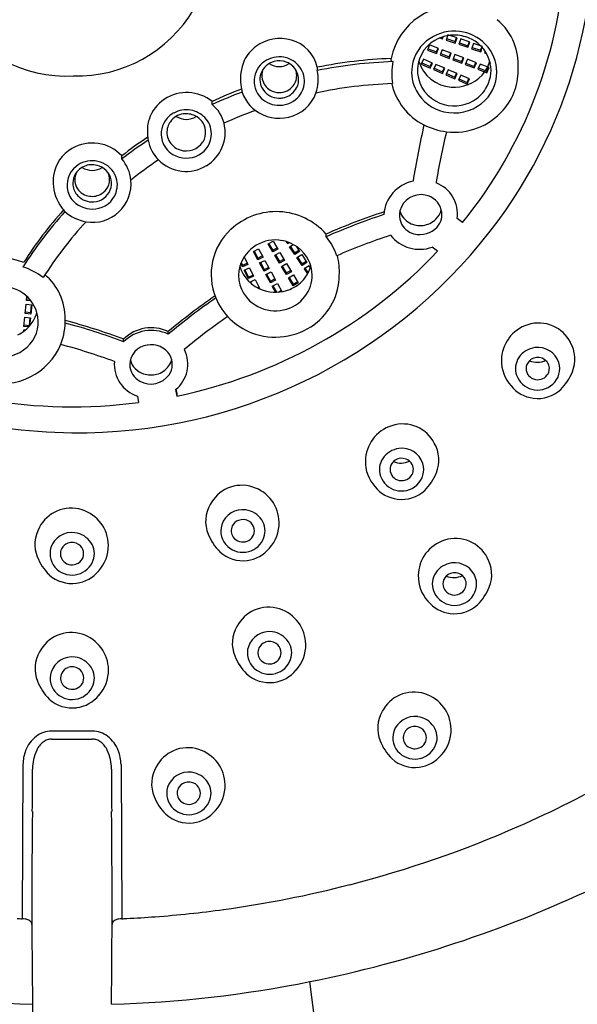
# Model space of a CAD drawing. Extents: x -90.6 to -75.5, y -16.9 to 38.2.
# Drawn here: x -82.3 to -81.2, y 21.6 to 23.6 of the extents above; entities that cross this region are included whole.
import ezdxf

# ---------------------------------------------------------------- set-up
doc = ezdxf.new("R2010")
doc.units = 0
doc.header["$LTSCALE"] = 0.64311
doc.layers.get('0').update_dxf_attribs({"color": 255, "linetype": 'CONTINUOUS'})

msp = doc.modelspace()

# ---------------------------------------------------------------- linework, layer by layer
for p, q in [((-81.4856, 23.5401), (-81.4806, 23.5383)), ((-81.4806, 23.5383), (-81.4809, 23.5419)), ((-81.4806, 23.5383), (-81.479, 23.5425)), ((-81.4692, 23.5466), (-81.4731, 23.5358)), ((-81.4506, 23.5403), (-81.4692, 23.5466)), ((-81.4546, 23.5328), (-81.4518, 23.5407)), ((-81.4545, 23.5296), (-81.4506, 23.5403)), ((-81.5064, 23.5259), (-81.5107, 23.5153)), ((-81.4881, 23.5189), (-81.5064, 23.5259)), ((-81.4924, 23.5116), (-81.4892, 23.5193)), ((-81.4731, 23.5358), (-81.4545, 23.5296)), ((-81.472, 23.5387), (-81.4546, 23.5328)), ((-81.4546, 23.5328), (-81.4545, 23.5296)), ((-81.4431, 23.538), (-81.447, 23.5272)), ((-81.447, 23.5272), (-81.4285, 23.521)), ((-81.446, 23.5301), (-81.4286, 23.5242)), ((-81.4246, 23.5317), (-81.4431, 23.538)), ((-81.4286, 23.5242), (-81.4257, 23.5321)), ((-81.4286, 23.5242), (-81.4285, 23.521)), ((-81.4285, 23.521), (-81.4246, 23.5317)), ((-81.4173, 23.5286), (-81.4212, 23.5179)), ((-81.4202, 23.5207), (-81.4028, 23.5149)), ((-81.3987, 23.5224), (-81.4173, 23.5286)), ((-81.4028, 23.5149), (-81.3999, 23.5228)), ((-81.4026, 23.5116), (-81.3987, 23.5224)), ((-81.5107, 23.5153), (-81.4924, 23.5083)), ((-81.5096, 23.5181), (-81.4924, 23.5116)), ((-81.4924, 23.5083), (-81.4881, 23.5189)), ((-81.4924, 23.5116), (-81.4924, 23.5083)), ((-81.4808, 23.5161), (-81.4851, 23.5055)), ((-81.4851, 23.5055), (-81.4668, 23.4986)), ((-81.484, 23.5083), (-81.4668, 23.5018)), ((-81.4625, 23.5091), (-81.4808, 23.5161)), ((-81.4668, 23.5018), (-81.4636, 23.5096)), ((-81.4668, 23.4986), (-81.4625, 23.5091)), ((-81.4668, 23.5018), (-81.4668, 23.4986)), ((-81.4551, 23.5063), (-81.4595, 23.4958)), ((-81.4368, 23.4994), (-81.4551, 23.5063)), ((-81.4412, 23.4921), (-81.438, 23.4998)), ((-81.4412, 23.4888), (-81.4368, 23.4994)), ((-81.4212, 23.5179), (-81.4026, 23.5116)), ((-81.4028, 23.5149), (-81.4026, 23.5116)), ((-81.3938, 23.5132), (-81.3949, 23.5098)), ((-81.3949, 23.5098), (-81.3908, 23.5083)), ((-81.7348, 23.4805), (-81.7348, 23.474)), ((-81.5189, 23.4968), (-81.5236, 23.4865)), ((-81.5236, 23.4865), (-81.5056, 23.4787)), ((-81.5224, 23.4892), (-81.5055, 23.482)), ((-81.5009, 23.4891), (-81.5189, 23.4968)), ((-81.5056, 23.4787), (-81.5009, 23.4891)), ((-81.5055, 23.482), (-81.5056, 23.4787)), ((-81.5055, 23.482), (-81.502, 23.4896)), ((-81.4937, 23.486), (-81.4985, 23.4757)), ((-81.4757, 23.4783), (-81.4937, 23.486)), ((-81.4595, 23.4958), (-81.4412, 23.4888)), ((-81.4583, 23.4986), (-81.4412, 23.4921)), ((-81.4412, 23.4921), (-81.4412, 23.4888)), ((-81.4295, 23.4966), (-81.4339, 23.486)), ((-81.4339, 23.486), (-81.4156, 23.4791)), ((-81.4327, 23.4888), (-81.4156, 23.4823)), ((-81.4112, 23.4896), (-81.4295, 23.4966)), ((-81.4156, 23.4823), (-81.4124, 23.4901)), ((-81.4156, 23.4791), (-81.4112, 23.4896)), ((-81.4156, 23.4823), (-81.4156, 23.4791)), ((-81.4039, 23.4868), (-81.4082, 23.4763)), ((-81.3856, 23.4799), (-81.4039, 23.4868)), ((-81.3899, 23.4725), (-81.3867, 23.4803)), ((-81.3899, 23.4693), (-81.3856, 23.4799)), ((-81.4985, 23.4757), (-81.4805, 23.468)), ((-81.4972, 23.4784), (-81.4803, 23.4712)), ((-81.4805, 23.468), (-81.4757, 23.4783)), ((-81.4803, 23.4712), (-81.4805, 23.468)), ((-81.4803, 23.4712), (-81.4768, 23.4788)), ((-81.4685, 23.4753), (-81.4733, 23.4649)), ((-81.4733, 23.4649), (-81.4553, 23.4572)), ((-81.472, 23.4676), (-81.4551, 23.4604)), ((-81.4505, 23.4676), (-81.4685, 23.4753)), ((-81.4553, 23.4572), (-81.4505, 23.4676)), ((-81.4551, 23.4604), (-81.4553, 23.4572)), ((-81.4551, 23.4604), (-81.4516, 23.468)), ((-81.4433, 23.4645), (-81.4481, 23.4541)), ((-81.4253, 23.4568), (-81.4433, 23.4645)), ((-81.4082, 23.4763), (-81.3899, 23.4693)), ((-81.4071, 23.4791), (-81.3899, 23.4725)), ((-81.3899, 23.4725), (-81.3899, 23.4693)), ((-81.4481, 23.4541), (-81.4301, 23.4464)), ((-81.4468, 23.4569), (-81.43, 23.4496)), ((-81.4301, 23.4464), (-81.4253, 23.4568)), ((-81.43, 23.4496), (-81.4301, 23.4464)), ((-81.43, 23.4496), (-81.4265, 23.4573)), ((-81.9484, 23.4046), (-81.9484, 23.4111)), ((-82.132, 23.294), (-82.132, 23.3005)), ((-81.7167, 23.136), (-81.7167, 23.1415)), ((-81.8349, 23.1215), (-81.8247, 23.1272)), ((-81.8251, 23.1051), (-81.8349, 23.1215)), ((-81.8336, 23.1223), (-81.8252, 23.1084)), ((-81.8247, 23.1272), (-81.8149, 23.1108)), ((-81.7979, 23.126), (-81.7953, 23.1222)), ((-81.7953, 23.1222), (-81.7953, 23.1252)), ((-81.7953, 23.1222), (-81.7921, 23.1241)), ((-81.7911, 23.1157), (-81.7837, 23.1202)), ((-81.8647, 23.1061), (-81.8542, 23.1113)), ((-81.8555, 23.0893), (-81.8647, 23.1061)), ((-81.8633, 23.1068), (-81.8555, 23.0925)), ((-81.8542, 23.1113), (-81.8451, 23.0945)), ((-81.8252, 23.1084), (-81.8164, 23.1133)), ((-81.8252, 23.1084), (-81.8251, 23.1051)), ((-81.8149, 23.1108), (-81.8251, 23.1051)), ((-81.8211, 23.0985), (-81.8109, 23.1042)), ((-81.8198, 23.0993), (-81.8115, 23.0854)), ((-81.8109, 23.1042), (-81.8011, 23.0879)), ((-81.7806, 23.0997), (-81.7911, 23.1157)), ((-81.7898, 23.1165), (-81.7808, 23.103)), ((-81.7808, 23.103), (-81.7722, 23.1083)), ((-81.7808, 23.103), (-81.7806, 23.0997)), ((-81.7706, 23.1059), (-81.7806, 23.0997)), ((-81.7777, 23.1166), (-81.7706, 23.1059)), ((-81.7763, 23.0934), (-81.7663, 23.0995)), ((-81.7663, 23.0995), (-81.7558, 23.0836)), ((-81.4902, 23.1065), (-81.5012, 23.1149)), ((-81.8867, 23.0747), (-81.8902, 23.0818)), ((-81.8894, 23.0838), (-81.8865, 23.0779)), ((-81.876, 23.0795), (-81.8867, 23.0747)), ((-81.8865, 23.0779), (-81.8773, 23.0821)), ((-81.8835, 23.0949), (-81.876, 23.0795)), ((-81.8555, 23.0925), (-81.8465, 23.0971)), ((-81.8451, 23.0945), (-81.8555, 23.0893)), ((-81.8555, 23.0925), (-81.8555, 23.0893)), ((-81.8519, 23.0826), (-81.8414, 23.0878)), ((-81.8428, 23.0658), (-81.8519, 23.0826)), ((-81.8505, 23.0833), (-81.8428, 23.069)), ((-81.8414, 23.0878), (-81.8323, 23.0711)), ((-81.8113, 23.0822), (-81.8211, 23.0985)), ((-81.8115, 23.0854), (-81.8026, 23.0903)), ((-81.8115, 23.0854), (-81.8113, 23.0822)), ((-81.8011, 23.0879), (-81.8113, 23.0822)), ((-81.8074, 23.0756), (-81.7971, 23.0813)), ((-81.7971, 23.0813), (-81.7873, 23.0649)), ((-81.7658, 23.0774), (-81.7763, 23.0934)), ((-81.775, 23.0942), (-81.7661, 23.0807)), ((-81.7661, 23.0807), (-81.7574, 23.086)), ((-81.7661, 23.0807), (-81.7658, 23.0774)), ((-81.7558, 23.0836), (-81.7658, 23.0774)), ((-81.8865, 23.0779), (-81.8867, 23.0747)), ((-81.8833, 23.0679), (-81.8726, 23.0727)), ((-81.8749, 23.0507), (-81.8833, 23.0679)), ((-81.8819, 23.0685), (-81.8748, 23.0539)), ((-81.8726, 23.0727), (-81.8642, 23.0555)), ((-81.8428, 23.069), (-81.8337, 23.0736)), ((-81.8323, 23.0711), (-81.8428, 23.0658)), ((-81.8428, 23.069), (-81.8428, 23.0658)), ((-81.8391, 23.0591), (-81.8287, 23.0643)), ((-81.83, 23.0423), (-81.8391, 23.0591)), ((-81.8378, 23.0598), (-81.83, 23.0455)), ((-81.8287, 23.0643), (-81.8195, 23.0476)), ((-81.7975, 23.0592), (-81.8074, 23.0756)), ((-81.806, 23.0764), (-81.7977, 23.0624)), ((-81.7977, 23.0624), (-81.7888, 23.0674)), ((-81.7977, 23.0624), (-81.7975, 23.0592)), ((-81.7873, 23.0649), (-81.7975, 23.0592)), ((-81.7516, 23.0771), (-81.7616, 23.071)), ((-81.7616, 23.071), (-81.7545, 23.0603)), ((-81.7601, 23.0719), (-81.7535, 23.0621)), ((-81.7488, 23.0729), (-81.7516, 23.0771)), ((-81.8642, 23.0555), (-81.8749, 23.0507)), ((-81.8748, 23.0539), (-81.8749, 23.0507)), ((-81.8748, 23.0539), (-81.8655, 23.0581)), ((-81.8716, 23.0439), (-81.8609, 23.0487)), ((-81.8707, 23.0421), (-81.8716, 23.0439)), ((-81.8702, 23.0446), (-81.8678, 23.0396)), ((-81.8609, 23.0487), (-81.8525, 23.0316)), ((-81.83, 23.0455), (-81.8209, 23.0501)), ((-81.8195, 23.0476), (-81.83, 23.0423)), ((-81.83, 23.0455), (-81.83, 23.0423)), ((-81.8264, 23.0356), (-81.8159, 23.0409)), ((-81.8159, 23.0409), (-81.8069, 23.0243)), ((-81.7936, 23.0526), (-81.7834, 23.0583)), ((-81.7838, 23.0363), (-81.7936, 23.0526)), ((-81.7923, 23.0534), (-81.7839, 23.0395)), ((-81.7839, 23.0395), (-81.775, 23.0444)), ((-81.7839, 23.0395), (-81.7838, 23.0363)), ((-81.7735, 23.042), (-81.7838, 23.0363)), ((-81.7834, 23.0583), (-81.7735, 23.042)), ((-81.8573, 23.0326), (-81.8538, 23.0342)), ((-81.8525, 23.0316), (-81.854, 23.0309)), ((-81.8196, 23.0232), (-81.8264, 23.0356)), ((-81.825, 23.0363), (-81.8179, 23.0232)), ((-81.8146, 23.0234), (-81.8082, 23.0266)), ((-82.3258, 23.0063), (-82.3249, 23.0144)), ((-82.3169, 23.0055), (-82.3258, 23.0063)), ((-82.3255, 23.0095), (-82.3197, 23.0089)), ((-82.3285, 22.9799), (-82.3264, 22.9988)), ((-82.3167, 22.9788), (-82.3285, 22.9799)), ((-82.3281, 22.9831), (-82.317, 22.9821)), ((-82.3264, 22.9988), (-82.3147, 22.9977)), ((-82.317, 22.9821), (-82.3153, 22.9977)), ((-82.317, 22.9821), (-82.3167, 22.9788)), ((-82.3147, 22.9977), (-82.3167, 22.9788)), ((-82.3314, 22.9536), (-82.3294, 22.9724)), ((-82.3294, 22.9724), (-82.3176, 22.9713)), ((-82.32, 22.9557), (-82.3182, 22.9714)), ((-82.3176, 22.9713), (-82.3195, 22.9545)), ((-82.3322, 22.9461), (-82.3327, 22.9425)), ((-82.3284, 22.9457), (-82.3322, 22.9461)), ((-82.3211, 22.9526), (-82.3314, 22.9536)), ((-82.3311, 22.9568), (-82.32, 22.9557)), ((-82.32, 22.9557), (-82.3198, 22.9541)), ((-82.0376, 22.9377), (-82.0376, 22.9432)), ((-82.1283, 22.9224), (-82.1283, 22.9278)), ((-82.0229, 22.8252), (-82.0204, 22.8121)), ((-82.022, 22.8259), (-82.0204, 22.8176)), ((-82.1004, 22.812), (-82.0979, 22.799)), ((-82.0204, 22.8176), (-82.0204, 22.8121)), ((-82.1921, 22.1307), (-82.2746, 22.1307)), ((-82.2747, 22.1147), (-82.192, 22.1147)), ((-82.333, 22.0628), (-82.3346, 21.7495)), ((-82.1337, 22.0628), (-82.1321, 21.7495))]:
    msp.add_line(p, q)
for centre, radius, start, end in [((-82.244, 23.737), 0.2744, 87.7752, 272.7726), ((-82.2226, 23.7371), 0.2743, 268.3021, 92.2457), ((-82.1713, 23.7601), 0.9983, 322.1162, 10.7598), ((-82.1728, 23.7583), 0.9435, 320.9999, 357.5401), ((-81.4524, 23.4714), 0.135, 79.6461, 168.4848), ((-81.444, 23.4863), 0.1177, 21.3479, 50.504), ((-81.4562, 23.4637), 0.0902, 83.0589, 123.2295), ((-81.4565, 23.4687), 0.0771, 87.502, 120.7944), ((-81.4565, 23.4681), 0.0777, 63.0259, 87.502), ((-81.4559, 23.4661), 0.0878, 43.9111, 83.0973), ((-81.813, 23.4591), 0.0786, 126.1367, 153.6117), ((-81.8099, 23.4552), 0.0836, 74.3628, 126.2589), ((-81.8063, 23.4649), 0.0733, 12.3264, 74.9774), ((-81.4603, 23.4699), 0.0828, 123.2295, 171.3222), ((-81.4601, 23.4736), 0.0712, 120.3232, 184.4589), ((-81.4537, 23.4729), 0.0722, 11.8521, 63.3027), ((-81.4517, 23.4703), 0.0819, 0.4069, 43.8415), ((-81.4468, 23.486), 0.1204, 357.378, 21.0111), ((-81.812, 23.4479), 0.0536, 74.4517, 118.6081), ((-81.8113, 23.4504), 0.051, 47.6562, 74.4517), ((-81.7864, 23.455), 0.1045, 158.079, 185.7411), ((-81.8141, 23.4517), 0.0493, 118.6081, 169.2899), ((-81.8138, 23.4551), 0.0377, 131.22, 161.6997), ((-81.8124, 23.4535), 0.0398, 104.3201, 131.2716), ((-81.8121, 23.5191), 0.0372, 236.8687, 303.2542), ((-81.8121, 23.4526), 0.0408, 69.4637, 104.4013), ((-81.8116, 23.4538), 0.0396, 47.2976, 69.4637), ((-81.8104, 23.4551), 0.0377, 6.5517, 47.2976), ((-81.81, 23.4518), 0.0492, 2.38, 47.6562), ((-81.5479, 22.549), 0.95, 92.2168, 101.3448), ((-81.5477, 22.541), 0.9515, 91.9984, 101.3352), ((-92.3472, 23.4979), 10.7625, 359.98079, 0.00244), ((-81.5836, 23.4943), 0.00102, 179.9808, 229.2332), ((-81.5801, 23.4984), 0.00641, 229.2332, 241.9801), ((-81.4618, 23.467), 0.1218, 168.1542, 189.3519), ((-81.5797, 23.4991), 0.00725, 241.9801, 260.2296), ((-81.4629, 23.4706), 0.0801, 171.5428, 208.5325), ((-81.4572, 23.5144), 0.0746, 196.9058, 265.8497), ((-81.4484, 23.5099), 0.0664, 317.0579, 345.0346), ((-81.4513, 23.4739), 0.0696, 327.3358, 11.4326), ((-81.4497, 23.4745), 0.1233, 318.8456, 2.778), ((-81.815, 23.4524), 0.0482, 169.8923, 225.78), ((-81.814, 23.4555), 0.0374, 162.1448, 187.6681), ((-81.8082, 23.4634), 0.0392, 161.7728, 190.9143), ((-81.8098, 23.4632), 0.0332, 322.2592, 5.9764), ((-81.8032, 23.4646), 0.0264, 4.3171, 30.5594), ((-81.8081, 23.4554), 0.0355, 331.7562, 6.5517), ((-81.8295, 23.4565), 0.0964, 342.7778, 10.4213), ((-81.4591, 23.4748), 0.0722, 185.4157, 248.5708), ((-81.457, 23.5178), 0.0781, 265.8497, 317.0579), ((-81.4504, 23.4703), 0.0805, 307.8997, 0.4069), ((-81.8177, 23.4518), 0.073, 185.7411, 234.0991), ((-81.8144, 23.4557), 0.0371, 188.0631, 221.1193), ((-81.8134, 23.4636), 0.0341, 192.8886, 240.0864), ((-81.8119, 23.4649), 0.0359, 269.7129, 322.0295), ((-81.8073, 23.4519), 0.0464, 319.8666, 2.38), ((-81.5501, 22.5474), 0.9004, 92.026, 102.0151), ((-81.4611, 23.4753), 0.1255, 192.9851, 242.9299), ((-82, 23.3461), 0.083, 51.5632, 123.1026), ((-81.5423, 22.5253), 0.9745, 110.8423, 114.6294), ((-81.5424, 22.5191), 0.9741, 110.7416, 114.6293), ((-81.8121, 23.4579), 0.0402, 221.3953, 275.1739), ((-81.8121, 23.4656), 0.0366, 239.8526, 270.032), ((-81.8118, 23.455), 0.0519, 270.7807, 320.4036), ((-81.8119, 23.458), 0.0402, 274.8919, 288.1133), ((-81.8117, 23.4573), 0.0396, 288.1133, 331.7562), ((-81.8101, 23.4541), 0.0771, 282.9271, 340.2544), ((-81.4582, 23.4732), 0.0855, 208.5325, 257.0817), ((-81.4545, 23.4759), 0.0734, 300.0299, 327.387), ((-82.0029, 23.3506), 0.0776, 123.1026, 162.0468), ((-81.9929, 23.3497), 0.0706, 13.9293, 50.9579), ((-81.8122, 23.4553), 0.0522, 225.7747, 271.2234), ((-81.4565, 23.4794), 0.0774, 247.9924, 299.9946), ((-81.4569, 23.4788), 0.0912, 257.0817, 307.8997), ((-82.001, 23.3418), 0.0525, 119.2963, 138.2376), ((-82.002, 23.3473), 0.0386, 98.1351, 144.2734), ((-82.0012, 23.3422), 0.0519, 79.8325, 119.2963), ((-82.001, 23.4115), 0.037, 236.4097, 303.3539), ((-82.0015, 23.3423), 0.0436, 64.989, 97.8417), ((-82.0015, 23.3407), 0.0535, 44.7447, 79.8325), ((-81.9983, 23.3492), 0.036, 35.3048, 64.989), ((-81.5465, 22.5306), 0.9176, 110.0199, 114.3196), ((-81.8115, 23.4604), 0.0836, 234.0991, 282.9271), ((-81.4559, 23.48), 0.1315, 262.8665, 318.8456), ((-82.0138, 23.3541), 0.0662, 162.0468, 185.2168), ((-82.0045, 23.3449), 0.0477, 138.2376, 196.0725), ((-82.0044, 23.3481), 0.0361, 161.4922, 206.6996), ((-82.002, 23.3473), 0.0386, 144.2774, 161.4922), ((-82.0015, 23.3469), 0.0399, 7.1536, 35.3048), ((-81.997, 23.3452), 0.0471, 0.1763, 44.7447), ((-82.0009, 23.3477), 0.0789, 301.3798, 13.9293), ((-77.5638, 22.5467), 4.0379, 168.3286, 169.9855), ((-81.455, 23.4874), 0.139, 242.9299, 262.8665), ((-82.0071, 23.3449), 0.0727, 177.4879, 185.3303), ((-81.9987, 23.3452), 0.0488, 298.4089, 0.1763), ((-81.996, 23.3476), 0.0344, 327.3763, 7.1536), ((-80.4258, 23.0842), 1.0795, 165.7758, 171.4133), ((-82.1923, 23.2433), 0.0831, 43.4839, 119.5992), ((-81.5702, 22.5717), 0.9202, 123.6018, 127.625), ((-81.5704, 22.5654), 0.92, 123.5402, 127.6265), ((-82.0175, 23.3437), 0.0622, 185.1333, 190.6768), ((-82.0031, 23.3464), 0.0768, 190.6768, 224.7781), ((-82.0037, 23.3451), 0.0486, 195.9866, 239.0619), ((-82.0018, 23.3494), 0.039, 206.6996, 252.1565), ((-82.0013, 23.351), 0.0406, 252.1565, 327.3763), ((-82.1963, 23.2504), 0.075, 119.5992, 172.4044), ((-82.001, 23.3495), 0.0537, 239.0619, 298.4089), ((-82.192, 23.2368), 0.0536, 83.8457, 128.1987), ((-82.1923, 23.2409), 0.0414, 75.8615, 113.3127), ((-82.1918, 23.2389), 0.0514, 34.0975, 83.8457), ((-82.1918, 23.2428), 0.0394, 44.9295, 75.8615), ((-82.1906, 23.2436), 0.0773, 5.5656, 40.688), ((-81.5741, 22.5765), 0.8638, 124.0449, 128.6562), ((-82.0012, 23.3483), 0.0795, 224.7781, 301.3798), ((-82.1771, 23.2478), 0.0944, 172.4044, 186.031), ((-82.1955, 23.2412), 0.0479, 128.1987, 196.0226), ((-82.1934, 23.2436), 0.0385, 113.3127, 157.0362), ((-82.1951, 23.2519), 0.0326, 153.0456, 207.6821), ((-82.1923, 23.3074), 0.0366, 236.3848, 303.6763), ((-82.1906, 23.244), 0.0377, 11.5398, 44.9295), ((-82.1895, 23.2524), 0.0327, 359.2638, 23.7404), ((-82.1883, 23.2413), 0.0472, 349.964, 34.0975), ((-82.1921, 23.244), 0.0395, 158.3401, 184.6193), ((-82.1967, 23.2436), 0.0349, 184.6193, 224.2356), ((-82.1915, 23.2435), 0.0782, 260.3652, 5.5656), ((-82.1912, 23.2524), 0.0344, 324.6094, 359.2638), ((-82.1887, 23.2444), 0.0358, 338.1258, 11.5398), ((-81.5249, 23.1758), 0.0747, 101.8124, 175.9797), ((-81.517, 23.1826), 0.0671, 351.6693, 69.2299), ((-82.1833, 23.2472), 0.0882, 186.1005, 220.2192), ((-82.1975, 23.2398), 0.0456, 194.9402, 232.16), ((-82.1931, 23.2529), 0.0349, 207.6821, 256.9168), ((-82.1918, 23.2484), 0.0418, 224.2356, 273.9245), ((-82.1924, 23.2558), 0.0378, 256.9168, 295.4642), ((-82.1916, 23.2455), 0.0389, 273.9245, 338.1258), ((-82.1904, 23.2417), 0.0493, 283.2685, 349.964), ((-82.1906, 23.252), 0.0336, 295.4642, 324.6094), ((-81.5239, 23.177), 0.0445, 79.0438, 164.6048), ((-81.5235, 23.1793), 0.0422, 14.9505, 79.0438), ((-82.1917, 23.2473), 0.0551, 232.16, 283.2685), ((-81.6436, 22.6412), 0.8142, 137.8855, 147.8641), ((-81.642, 22.6464), 0.8163, 138.2091, 147.5923), ((-82.2063, 23.2315), 0.0605, 222.8868, 226.9932), ((-82.1904, 23.2504), 0.0852, 227.8348, 260.3652), ((-81.8183, 23.0508), 0.1361, 41.7518, 132.6326), ((-81.1657, 21.8806), 1.376, 108.3447, 113.6079), ((-81.168, 21.881), 1.3697, 108.355, 113.6152), ((-81.5293, 23.1796), 0.0386, 166.1964, 201.1379), ((-81.5289, 23.1985), 0.0391, 194.3529, 241.696), ((-81.5226, 23.2014), 0.0414, 313.7862, 344.2451), ((-81.5181, 23.1807), 0.0366, 316.7542, 14.9505), ((-81.6323, 22.6372), 0.7796, 137.2413, 147.7605), ((-81.5288, 23.1798), 0.0391, 201.1379, 255.995), ((-81.5258, 23.2043), 0.0457, 241.696, 277.4859), ((-81.5259, 23.2048), 0.0462, 277.4859, 313.7862), ((-120.8758, -28.9839), 65.381, 52.90232, 52.914417), ((-82.2212, 23.7989), 1.0615, 269.3436, 322.1162), ((-81.8258, 23.0595), 0.1247, 132.7847, 202.6525), ((-81.5266, 23.1887), 0.0483, 255.995, 316.7542), ((-81.8204, 23.0543), 0.075, 78.8102, 163.1049), ((-81.8189, 23.0546), 0.0745, 26.946, 79.9173), ((-81.805, 23.0621), 0.1152, 17.7315, 39.9484), ((-81.171, 21.8906), 1.3156, 108.3873, 113.4865), ((-81.527, 23.1852), 0.0749, 218.0638, 290.178), ((-82.2242, 23.8038), 1.0124, 281.6126, 316.469), ((-82.378, 22.9605), 0.1319, 69.1913, 158.6602), ((-81.8154, 23.0572), 0.0701, 306.9373, 26.3562), ((-81.82, 23.0653), 0.1302, 356.452, 14.4285), ((-82.376, 22.9398), 0.1413, 53.3222, 72.2739), ((-81.8246, 23.0573), 0.0701, 164.3869, 227.1067), ((-81.8221, 23.0965), 0.073, 196.1976, 251.7235), ((-81.8185, 23.0969), 0.0737, 318.9756, 343.6181), ((-82.3664, 22.9677), 0.1201, 25.4952, 49.2927), ((-81.8173, 23.0959), 0.0721, 291.5405, 318.9756), ((-81.814, 23.0578), 0.1239, 306.1882, 359.7332), ((-82.376, 22.9603), 0.0744, 60.6857, 85.6598), ((-82.3761, 22.9602), 0.0745, 16.7188, 60.6857), ((-82.3831, 22.9657), 0.1361, 339.2599, 23.2223), ((-81.82, 23.1027), 0.0795, 251.7235, 291.5405), ((-81.2022, 21.9476), 1.2996, 124.7285, 129.9993), ((-81.2156, 21.9597), 1.2776, 124.5917, 130.0459), ((-81.8229, 23.0602), 0.1277, 202.4501, 249.2148), ((-81.8199, 23.0623), 0.077, 227.1234, 307.3512), ((-82.3694, 22.9622), 0.0675, 319.4415, 16.7188), ((-82.3757, 23.0024), 0.0739, 323.8813, 343.6773), ((-82.3738, 23.001), 0.0715, 295.0202, 323.8813), ((-82.5234, 21.8821), 1.1128, 69.2039, 75.6234), ((-82.5967, 21.656), 1.3554, 69.7802, 75.0447), ((-81.215, 21.965), 1.229, 124.8294, 130.004), ((-81.2849, 22.8877), 0.0728, 66.3421, 107.7553), ((-82.0721, 22.8714), 0.0796, 64.3262, 134.9238), ((-82.0721, 22.866), 0.0796, 64.3218, 134.928), ((-81.82, 23.0656), 0.1338, 248.8897, 306.3192), ((-81.2836, 22.8835), 0.0772, 107.7553, 143.4876), ((-81.2848, 22.8879), 0.0726, 27.5235, 66.3421), ((-81.2842, 22.8839), 0.0764, 143.4876, 178.951), ((-81.2799, 22.887), 0.0686, 338.1349, 30.0969), ((-82.2334, 23.8287), 1.0385, 243.252, 277.4967), ((-82.3765, 22.9682), 0.1309, 255.52, 337.2338), ((-82.3777, 22.9693), 0.0784, 265.7772, 319.4415), ((-82.5964, 21.6606), 1.3016, 69.8104, 74.8395), ((-82.075, 22.875), 0.0411, 97.371, 178.4714), ((-82.0721, 22.8723), 0.0442, 31.776, 100.534), ((-82.0637, 22.8767), 0.0658, 308.3841, 26.7611), ((-81.2862, 22.8637), 0.0472, 97.8881, 145.7976), ((-81.2865, 22.866), 0.0449, 18.5083, 97.8881), ((-82.0789, 22.8771), 0.0685, 175.6912, 251.6638), ((-82.0757, 22.896), 0.0405, 195.5513, 252.7777), ((-82.0696, 22.8964), 0.0404, 324.0987, 345.0721), ((-82.0669, 22.8767), 0.0375, 325.4238, 30.3303), ((-81.2844, 22.8839), 0.0762, 178.951, 222.0898), ((-81.2922, 22.8678), 0.0398, 145.7976, 199.8746), ((-81.288, 22.868), 0.0223, 122.7519, 169.2626), ((-81.2882, 22.9214), 0.0406, 247.6078, 295.5524), ((-81.2867, 22.8658), 0.0249, 69.6816, 122.7519), ((-81.286, 22.8675), 0.023, 26.727, 69.6816), ((-81.2846, 22.8677), 0.0426, 312.0561, 17.1809), ((-82.2202, 23.8865), 1.1491, 241.8486, 269.3436), ((-82.0768, 22.8767), 0.0392, 180.8143, 242.0773), ((-82.071, 22.8974), 0.0421, 283.3742, 324.0987), ((-81.288, 22.868), 0.0224, 169.2626, 250.5663), ((-81.2851, 22.868), 0.022, 323.5131, 26.727), ((-81.3166, 22.9017), 0.1082, 314.9861, 338.1349), ((-82.0731, 22.8819), 0.0455, 240.9948, 324.4362), ((-82.0729, 22.9052), 0.0501, 252.7777, 283.3742), ((-81.2869, 22.8698), 0.0455, 199.8746, 255.0037), ((-81.2867, 22.8694), 0.0242, 248.9553, 323.0925), ((-81.2874, 22.8761), 0.0688, 218.8577, 263.0489), ((-81.2868, 22.8702), 0.0459, 255.0037, 312.0561), ((-81.2868, 22.8768), 0.0697, 262.6729, 312.13), ((-81.56, 22.6783), 0.0772, 107.7553, 143.4876), ((-81.5613, 22.6825), 0.0728, 66.3421, 107.7553), ((-81.5613, 22.6827), 0.0726, 27.5235, 66.3421), ((-81.5606, 22.6788), 0.0764, 143.4876, 178.951), ((-81.5626, 22.6586), 0.0472, 97.8881, 145.7976), ((-81.5629, 22.6609), 0.0449, 18.5083, 97.8881), ((-81.5563, 22.6818), 0.0686, 338.1349, 30.0969), ((-81.5609, 22.6788), 0.0762, 178.951, 222.0898), ((-81.5687, 22.6627), 0.0398, 145.7976, 199.8746), ((-81.5645, 22.6628), 0.0223, 122.7519, 169.2626), ((-81.5647, 22.7163), 0.0406, 247.6078, 295.5524), ((-81.5631, 22.6607), 0.0249, 69.6816, 122.7519), ((-81.5624, 22.6624), 0.023, 26.727, 69.6816), ((-81.5644, 22.6628), 0.0224, 169.2626, 250.5663), ((-81.5615, 22.6629), 0.022, 323.5131, 26.727), ((-81.561, 22.6625), 0.0426, 312.0561, 17.1809), ((-81.5633, 22.6646), 0.0455, 199.8746, 255.0037), ((-81.5632, 22.6643), 0.0242, 248.9553, 323.0925), ((-81.593, 22.6966), 0.1082, 314.9861, 338.1349), ((-81.8881, 22.558), 0.0726, 113.6579, 152.4765), ((-81.888, 22.5578), 0.0728, 72.2447, 113.6579), ((-81.8893, 22.5536), 0.0772, 36.5124, 72.2447), ((-81.5638, 22.6709), 0.0688, 218.8577, 263.0489), ((-81.5632, 22.665), 0.0459, 255.0037, 312.0561), ((-81.5632, 22.6717), 0.0697, 262.6729, 312.13), ((-81.8887, 22.5541), 0.0764, 1.049, 36.5124), ((-82.2351, 22.5115), 0.0728, 72.2447, 113.6579), ((-82.2364, 22.5073), 0.0772, 36.5124, 72.2447), ((-81.8931, 22.5571), 0.0686, 149.9031, 201.8651), ((-81.8864, 22.5362), 0.0449, 82.1119, 161.4917), ((-81.8868, 22.5339), 0.0472, 34.2024, 82.1119), ((-82.2351, 22.5117), 0.0726, 113.6579, 152.4765), ((-81.8869, 22.5377), 0.023, 110.3184, 153.273), ((-81.8863, 22.536), 0.0249, 57.2481, 110.3184), ((-81.8807, 22.538), 0.0398, 340.1254, 34.2024), ((-82.2401, 22.5108), 0.0686, 149.9031, 201.8651), ((-82.2357, 22.5078), 0.0764, 1.049, 36.5124), ((-81.8883, 22.5378), 0.0426, 162.8191, 227.9439), ((-81.8878, 22.5382), 0.022, 153.273, 216.4869), ((-81.8849, 22.5381), 0.0224, 289.4337, 10.7374), ((-81.8849, 22.5381), 0.0223, 10.7374, 57.2481), ((-81.8885, 22.5541), 0.0762, 317.9102, 1.049), ((-82.2335, 22.4898), 0.0449, 82.1119, 161.4917), ((-82.2338, 22.4875), 0.0472, 34.2024, 82.1119), ((-81.8563, 22.5719), 0.1082, 201.8651, 225.0139), ((-81.8862, 22.5396), 0.0242, 216.9075, 291.0447), ((-81.886, 22.5399), 0.0455, 284.9963, 340.1254), ((-81.4526, 22.4457), 0.0772, 107.7553, 143.4876), ((-81.4539, 22.4499), 0.0728, 66.3421, 107.7553), ((-82.2354, 22.4915), 0.0426, 162.8191, 227.9439), ((-82.2349, 22.4918), 0.022, 153.273, 216.4869), ((-82.234, 22.4913), 0.023, 110.3184, 153.273), ((-82.2333, 22.4896), 0.0249, 57.2481, 110.3184), ((-82.2319, 22.4918), 0.0223, 10.7374, 57.2481), ((-82.2277, 22.4917), 0.0398, 340.1254, 34.2024), ((-82.2355, 22.5078), 0.0762, 317.9102, 1.049), ((-81.8861, 22.5403), 0.0459, 227.9439, 284.9963), ((-81.8855, 22.5462), 0.0688, 276.9511, 321.1423), ((-81.4538, 22.4501), 0.0726, 27.5235, 66.3421), ((-82.2034, 22.5255), 0.1082, 201.8651, 225.0139), ((-82.2332, 22.4932), 0.0242, 216.9075, 291.0447), ((-82.232, 22.4918), 0.0224, 289.4337, 10.7374), ((-81.8861, 22.547), 0.0697, 227.87, 277.3271), ((-81.4532, 22.4462), 0.0764, 143.4876, 178.951), ((-81.4488, 22.4493), 0.0686, 338.1349, 30.0969), ((-82.2332, 22.494), 0.0459, 227.9439, 284.9963), ((-82.2331, 22.4936), 0.0455, 284.9963, 340.1254), ((-81.4551, 22.426), 0.0472, 97.8881, 145.7976), ((-81.4555, 22.4283), 0.0449, 18.5083, 97.8881), ((-82.2332, 22.5006), 0.0697, 227.87, 277.3271), ((-82.2326, 22.4999), 0.0688, 276.9511, 321.1423), ((-81.4534, 22.4462), 0.0762, 178.951, 222.0898), ((-81.4612, 22.4301), 0.0398, 145.7976, 199.8746), ((-81.457, 22.4303), 0.0223, 122.7519, 169.2626), ((-81.4572, 22.4837), 0.0406, 247.6078, 295.5524), ((-81.4556, 22.4281), 0.0249, 69.6816, 122.7519), ((-81.455, 22.4298), 0.023, 26.727, 69.6816), ((-81.4541, 22.4303), 0.022, 323.5131, 26.727), ((-81.4536, 22.43), 0.0426, 312.0561, 17.1809), ((-81.457, 22.4302), 0.0224, 169.2626, 250.5663), ((-81.4856, 22.464), 0.1082, 314.9861, 338.1349), ((-81.4559, 22.432), 0.0455, 199.8746, 255.0037), ((-81.4557, 22.4317), 0.0242, 248.9553, 323.0925), ((-81.8338, 22.3099), 0.0728, 72.2447, 113.6579), ((-81.8351, 22.3057), 0.0772, 36.5124, 72.2447), ((-81.4564, 22.4383), 0.0688, 218.8577, 263.0489), ((-81.4558, 22.4324), 0.0459, 255.0037, 312.0561), ((-81.4558, 22.4391), 0.0697, 262.6729, 312.13), ((-81.8339, 22.3101), 0.0726, 113.6579, 152.4765), ((-81.8389, 22.3092), 0.0686, 149.9031, 201.8651), ((-81.8345, 22.3062), 0.0764, 1.049, 36.5124), ((-82.2349, 22.2586), 0.0726, 113.6579, 152.4765), ((-82.2348, 22.2584), 0.0728, 72.2447, 113.6579), ((-82.2361, 22.2543), 0.0772, 36.5124, 72.2447), ((-81.8322, 22.2883), 0.0449, 82.1119, 161.4917), ((-81.8326, 22.286), 0.0472, 34.2024, 82.1119), ((-82.2355, 22.2547), 0.0764, 1.049, 36.5124), ((-81.8342, 22.2899), 0.0426, 162.8191, 227.9439), ((-81.8336, 22.2903), 0.022, 153.273, 216.4869), ((-81.8327, 22.2898), 0.023, 110.3184, 153.273), ((-81.8321, 22.2881), 0.0249, 57.2481, 110.3184), ((-81.8307, 22.2902), 0.0223, 10.7374, 57.2481), ((-81.8265, 22.2901), 0.0398, 340.1254, 34.2024), ((-81.8343, 22.3062), 0.0762, 317.9102, 1.049), ((-82.2399, 22.2578), 0.0686, 149.9031, 201.8651), ((-82.2332, 22.2368), 0.0449, 82.1119, 161.4917), ((-82.2336, 22.2345), 0.0472, 34.2024, 82.1119), ((-81.8021, 22.324), 0.1082, 201.8651, 225.0139), ((-81.8307, 22.2902), 0.0224, 289.4337, 10.7374), ((-82.2337, 22.2383), 0.023, 110.3184, 153.273), ((-82.2331, 22.2366), 0.0249, 57.2481, 110.3184), ((-82.2275, 22.2386), 0.0398, 340.1254, 34.2024), ((-81.8319, 22.2924), 0.0459, 227.9439, 284.9963), ((-81.832, 22.2917), 0.0242, 216.9075, 291.0447), ((-81.8318, 22.292), 0.0455, 284.9963, 340.1254), ((-82.2351, 22.2385), 0.0426, 162.8191, 227.9439), ((-82.2346, 22.2388), 0.022, 153.273, 216.4869), ((-82.2317, 22.2388), 0.0224, 289.4337, 10.7374), ((-82.2317, 22.2388), 0.0223, 10.7374, 57.2481), ((-82.2353, 22.2547), 0.0762, 317.9102, 1.049), ((-81.8319, 22.2991), 0.0697, 227.87, 277.3271), ((-81.8314, 22.2983), 0.0688, 276.9511, 321.1423), ((-82.2031, 22.2725), 0.1082, 201.8651, 225.0139), ((-82.233, 22.2402), 0.0242, 216.9075, 291.0447), ((-82.2328, 22.2406), 0.0455, 284.9963, 340.1254), ((-82.2329, 22.241), 0.0459, 227.9439, 284.9963), ((-82.2323, 22.2469), 0.0688, 276.9511, 321.1423), ((-81.5385, 22.1376), 0.0726, 113.6579, 152.4765), ((-81.5384, 22.1374), 0.0728, 72.2447, 113.6579), ((-81.5397, 22.1332), 0.0772, 36.5124, 72.2447), ((-82.2329, 22.2476), 0.0697, 227.87, 277.3271), ((-81.5391, 22.1337), 0.0764, 1.049, 36.5124), ((-81.5434, 22.1367), 0.0686, 149.9031, 201.8651), ((-81.5368, 22.1158), 0.0449, 82.1119, 161.4917), ((-81.5371, 22.1135), 0.0472, 34.2024, 82.1119), ((-82.2106, 23.9516), 2.2, 293.7317, 305.499), ((-81.5373, 22.1173), 0.023, 110.3184, 153.273), ((-81.5366, 22.1156), 0.0249, 57.2481, 110.3184), ((-81.531, 22.1176), 0.0398, 340.1254, 34.2024), ((-82.2666, 22.0681), 0.0653, 127.3082, 158.9521), ((-82.2746, 22.0785), 0.0522, 90.0176, 127.3082), ((-82.1921, 22.0785), 0.0522, 52.6918, 89.9824), ((-82.2001, 22.0681), 0.0653, 21.0479, 52.6918), ((-81.5387, 22.1174), 0.0426, 162.8191, 227.9439), ((-81.5382, 22.1178), 0.022, 153.273, 216.4869), ((-81.5353, 22.1177), 0.0224, 289.4337, 10.7374), ((-81.5352, 22.1177), 0.0223, 10.7374, 57.2481), ((-81.5388, 22.1337), 0.0762, 317.9102, 1.049), ((-82.2629, 22.0719), 0.0467, 141.6751, 154.4778), ((-82.2603, 22.0699), 0.05, 129.2248, 141.6751), ((-82.2752, 22.0881), 0.0264, 108.7607, 129.2248), ((-82.2739, 22.0844), 0.0304, 95.2805, 108.7607), ((-82.2752, 22.0981), 0.0166, 88.2218, 95.2805), ((-82.1915, 22.0981), 0.0166, 84.7195, 91.7782), ((-82.1928, 22.0844), 0.0304, 71.2393, 84.7195), ((-82.1915, 22.0881), 0.0264, 50.7752, 71.2393), ((-82.2064, 22.0699), 0.05, 38.3249, 50.7752), ((-82.2038, 22.0719), 0.0467, 25.5222, 38.3249), ((-81.5067, 22.1515), 0.1082, 201.8651, 225.0139), ((-81.5365, 22.1192), 0.0242, 216.9075, 291.0447), ((-81.5364, 22.1195), 0.0455, 284.9963, 340.1254), ((-82.2516, 22.0623), 0.0814, 158.9521, 179.6192), ((-82.2264, 22.0545), 0.0871, 154.4778, 180.4443), ((-82.2403, 22.0545), 0.0871, 359.5557, 25.5222), ((-82.2151, 22.0623), 0.0814, 0.3808, 21.0479), ((-81.9979, 22.0246), 0.0726, 113.6579, 152.4765), ((-81.9978, 22.0244), 0.0728, 72.2447, 113.6579), ((-81.9992, 22.0202), 0.0772, 36.5124, 72.2447), ((-81.5365, 22.1199), 0.0459, 227.9439, 284.9963), ((-81.5359, 22.1258), 0.0688, 276.9511, 321.1423), ((-82.0029, 22.0237), 0.0686, 149.9031, 201.8651), ((-81.9985, 22.0207), 0.0764, 1.049, 36.5124), ((-81.5365, 22.1266), 0.0697, 227.87, 277.3271), ((-85.695, 22.0276), 3.3815, 358.9811, 0.4443), ((-78.7717, 22.0276), 3.3815, 179.5557, 181.0189), ((-81.9963, 22.0027), 0.0449, 82.1119, 161.4917), ((-81.9966, 22.0005), 0.0472, 34.2024, 82.1119), ((-81.9967, 22.0043), 0.023, 110.3184, 153.273), ((-81.9961, 22.0026), 0.0249, 57.2481, 110.3184), ((-81.9947, 22.0047), 0.0223, 10.7374, 57.2481), ((-81.9905, 22.0046), 0.0398, 340.1254, 34.2024), ((-81.9983, 22.0207), 0.0762, 317.9102, 1.049), ((-81.9662, 22.0385), 0.1082, 201.8651, 225.0139), ((-81.9982, 22.0044), 0.0426, 162.8191, 227.9439), ((-81.9977, 22.0047), 0.022, 153.273, 216.4869), ((-81.9948, 22.0047), 0.0224, 289.4337, 10.7374), ((-81.996, 22.0062), 0.0242, 216.9075, 291.0447), ((-81.9958, 22.0065), 0.0455, 284.9963, 340.1254), ((-65.2718, 21.7838), 17.0431, 179.3825, 180.70022), ((-99.1949, 21.7838), 17.0431, 359.29978, 0.6175), ((-81.9959, 22.0136), 0.0697, 227.87, 277.3271), ((-81.996, 22.0069), 0.0459, 227.9439, 284.9963), ((-81.9954, 22.0128), 0.0688, 276.9511, 321.1423), ((-82.2294, 23.9943), 2.2467, 284.4511, 293.7317), ((-82.2314, 24.0021), 2.2547, 277.8087, 284.4511), ((-82.2454, 24.0929), 2.5205, 281.3397, 295.2066), ((-82.234, 24.0212), 2.274, 274.2789, 277.8087), ((-82.2283, 24.1248), 2.3777, 267.1905, 267.4379), ((-82.3372, 21.6905), 0.059, 81.7205, 87.4379), ((-82.3322, 21.7246), 0.0246, 63.2994, 81.7205), ((-82.3279, 21.7331), 0.015, 45.3314, 63.2994), ((-82.3231, 21.738), 0.00821, 31.858, 45.3314), ((-82.3233, 21.7379), 0.0084, 20.0046, 31.858), ((-82.3232, 21.7379), 0.00829, 0.7754, 20.0046), ((-82.1435, 21.7379), 0.00829, 159.9954, 179.2246), ((-82.1434, 21.7379), 0.0084, 148.142, 159.9954), ((-82.1436, 21.738), 0.00821, 134.6686, 148.142), ((-82.1388, 21.7331), 0.015, 116.7006, 134.6686), ((-82.1345, 21.7246), 0.0246, 98.2795, 116.7006), ((-82.1295, 21.6905), 0.059, 92.5621, 98.2795), ((-82.2384, 24.1248), 2.3777, 272.5621, 272.8095), ((-82.232, 23.9946), 2.2473, 272.8095, 274.2789), ((-82.2421, 23.9895), 2.4151, 258.6603, 268.3005), ((-82.2246, 23.9895), 2.4151, 271.6995, 281.3397), ((-99.3984, 19.3913), 17.789, 0.68613, 7.20255), ((-62.1996, 21.5752), 20.1141, 179.99897, 180.50816)]:
    msp.add_arc(centre, radius, start, end)

doc.saveas('drawing.dxf')
